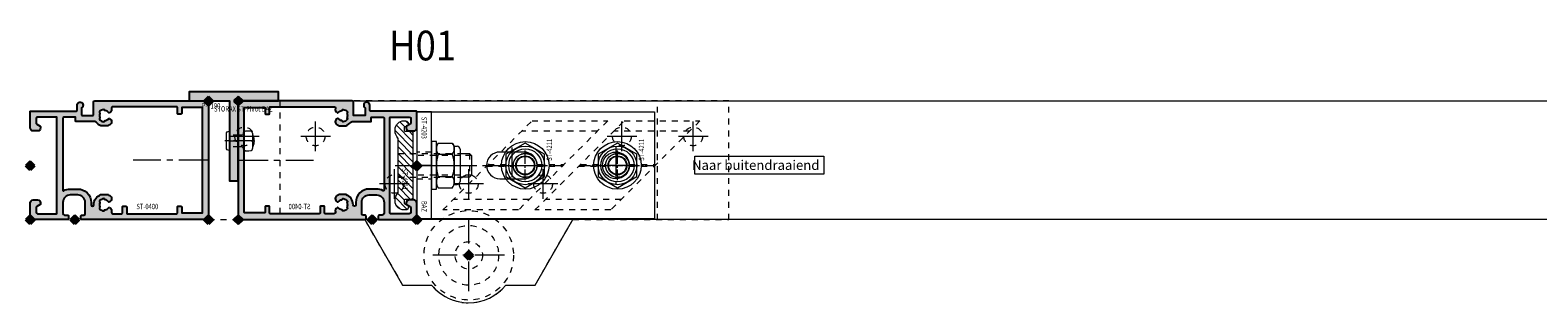
# Model space of a CAD drawing. Units: millimetres. Extents: x 0 to 19687, y 0 to 20038.
# Drawn here: x 3505 to 4012, y 5975 to 6067 of the extents above; entities that cross this region are included whole.
import ezdxf

# ---------------------------------------------------------------- set-up
doc = ezdxf.new("R2010")
doc.units = ezdxf.units.MM
doc.header["$PDMODE"] = 3
doc.header["$PDSIZE"] = 1
for name, pattern in [('CENTER', [16, 10, -2, 2, -2]), ('CHAIN', [0.35429999999999995, 0.2362, -0.0295, 0.0591, -0.0295]), ('HIDDEN', [4, 2, -2])]:
    doc.linetypes.add(name, pattern=pattern)
doc.layers.get('0').update_dxf_attribs({"linetype": 'CONTINUOUS', "lineweight": 5})
for name, color, linetype, lineweight in [('00-MAATVOERING DOCU', 92, 'CONTINUOUS', 5), ('2 HARTLIJN1', 30, 'CENTER', 5), ('Storax Arcering', 146, 'CONTINUOUS', 5), ('Storax bev en systeem onderdelen', 215, 'CONTINUOUS', 9), ("Storax block's", 7, 'CONTINUOUS', 20), ('Storax Hatch Shading Aluminium', 251, 'CONTINUOUS', 20), ('Storax profiel aanzicht dun', 42, 'CONTINUOUS', 9), ('Storax profiel detail', 130, 'CONTINUOUS', 25), ('Storax profiel detail dun', 134, 'CONTINUOUS', 18), ('Storax profiel detail hidden', 138, 'HIDDEN', 13)]:
    doc.layers.add(name, color=color, linetype=linetype, lineweight=lineweight)
for name, color, linetype, lineweight, plot in [('2 Niet printen', 243, 'CONTINUOUS', 9, False), ('Storax Profiel nummer hidden', 163, 'CONTINUOUS', 0, False), ('Storax Vangpunt profiel', 1, 'CONTINUOUS', 100, False)]:
    doc.layers.add(name, color=color, linetype=linetype, lineweight=lineweight, plot=plot)
doc.styles.add('!DOCU', font='arial.ttf')
doc.styles.add('ST-2mmHidden', font='romans.shx', dxfattribs={"width": 0.8, "height": 2})
doc.styles.add('ST2-5', font='tahoma.ttf', dxfattribs={"width": 0.9, "height": 10})

# ---------------------------------------------------------------- blocks, each defined once
blk = doc.blocks.new('STORAX ST Deurvleugel LD-0400')
at = {"layer": 'Storax Hatch Shading Aluminium'}
h = blk.add_hatch(color=256, dxfattribs=at)
h.dxf.hatch_style = 1
edge = h.paths.add_edge_path()
edge.add_arc((-42.74999999998556, 1.300000000003024), 0.1999999999969759, 89.99999999996737, 180.0000000000326, ccw=False)
edge.add_line((-42.74999999998545, 1.5), (-42, 1.5))
edge.add_arc((-42, 2), 0.5, 270, 360)
edge.add_line((-41.5, 2), (-41.5, 5.80000000000291))
edge.add_arc((-44, 5.80000000000291), 2.5, 0, 90)
edge.add_line((-44, 8.30000000000291), (-46.5, 8.30000000000291))
edge.add_arc((-46.5, 5.80000000000291), 2.5, 90, 180)
edge.add_line((-49, 5.80000000000291), (-49, 2.099999999991269))
edge.add_arc((-48.40000000000157, 2.09999999999843), 0.5999999999984311, 180.0000000006839, 270.0000000007056)
edge.add_line((-48.39999999999418, 1.5), (-47.25000000001455, 1.5))
edge.add_arc((-47.25000000000728, 1.299999999995634), 0.2000000000043656, 2.084391326206969e-09, 90.00000000208439, ccw=False)
edge.add_line((-47.05000000000291, 1.30000000000291), (-47.05000000000291, 0.1999999999970896))
edge.add_arc((-47.25000000000728, 0.2000000000043693), 0.2000000000043727, 269.99999999791766, 359.99999999791453, ccw=False)
edge.add_line((-47.25000000001455, 0), (-59.79999999998836, 0))
edge.add_arc((-59.79999999999564, 0.2000000000043618), 0.2000000000043618, 180.0000000020834, 270.00000000208644, ccw=False)
edge.add_line((-60, 0.1999999999970896), (-60, 5.649999999994179))
edge.add_arc((-59, 5.649999999994179), 1, 90, 180, ccw=False)
edge.add_line((-59, 6.649999999994179), (-57.5, 6.649999999994179))
edge.add_arc((-57.5, 5.649999999994179), 1, 0, 90, ccw=False)
edge.add_line((-56.5, 5.649999999994179), (-56.5, 5.231495457614074))
edge.add_arc((-56.69999999998781, 5.231495457611161), 0.1999999999878099, -59.99999999912791, 8.342908586200792e-10, ccw=False)
edge.add_line((-56.59999999999127, 5.058290376866353), (-57.75, 4.394337567297043))
edge.add_arc((-57.50000000000086, 3.96132486540532), 0.4999999999991408, 119.9999999999431, 179.999999999932)
edge.add_line((-58, 3.961324865405913), (-58, 2.5))
edge.add_arc((-57.5, 2.5), 0.5, 180, 270)
edge.add_line((-57.5, 2), (-51.19999999999709, 2))
edge.add_arc((-51.1999999999971, 2.199999999997097), 0.1999999999970967, 270.000000000002, 359.999999999998)
edge.add_line((-51, 2.19999999999709), (-51, 34.30000000000291))
edge.add_arc((-51.19999999999709, 34.30000000000291), 0.1999999999970896, 0, 90)
edge.add_line((-51.19999999999709, 34.5), (-57.5, 34.5))
edge.add_arc((-57.5, 34), 0.5, 90, 180)
edge.add_line((-58, 34), (-58, 32.53867513459409))
edge.add_arc((-57.50000000000087, 32.53867513459468), 0.4999999999991331, 180.0000000000676, 240.0000000000574)
edge.add_line((-57.75, 32.10566243270296), (-56.59999999999127, 31.44170962313365))
edge.add_arc((-56.7000000000003, 31.26850454238162), 0.2000000000003033, -2.936189957836177e-09, 59.999999997062275, ccw=False)
edge.add_line((-56.5, 31.26850454237137), (-56.5, 30.84999999999127))
edge.add_arc((-57.5, 30.84999999999127), 1, -90, 0, ccw=False)
edge.add_line((-57.5, 29.84999999999127), (-59, 29.84999999999127))
edge.add_arc((-59, 30.84999999999127), 1, 180, 270, ccw=False)
edge.add_line((-60, 30.84999999999127), (-60, 36.29999999998836))
edge.add_arc((-59.79999999999565, 36.29999999999565), 0.2000000000043514, 90.00000000208041, 180.0000000020885, ccw=False)
edge.add_line((-59.80000000000291, 36.5), (-44.5, 36.5))
edge.add_arc((-44.50000000000011, 36.80000000000302), 0.3000000000030241, 270.0000000000217, 359.9999999999783)
edge.add_line((-44.19999999999709, 36.80000000000291), (-44.19999999999709, 38.5))
edge.add_arc((-43.19999999999771, 38.50000000000112), 0.9999999999993818, -59.99999999993889, 180.0000000000639, ccw=False)
edge.add_line((-42.69999999999709, 37.63397459621774), (-42.69999999999709, 35.19999999999709))
edge.add_arc((-42.5, 35.19999999999709), 0.1999999999970896, 180, 270)
edge.add_line((-42.5, 35), (-38.89999999999418, 35))
edge.add_arc((-38.89999999999418, 35.19999999999709), 0.1999999999970896, 270, 360)
edge.add_line((-38.69999999999709, 35.19999999999709), (-38.69999999999709, 39.5))
edge.add_arc((-38.19999999999698, 39.49999999999989), 0.5000000000001137, 90.00000000001302, 179.999999999987, ccw=False)
edge.add_line((-38.19999999999709, 40), (-0.1999999999970896, 40))
edge.add_arc((-0.1999999999970896, 39.80000000000291), 0.1999999999970896, 0, 90, ccw=False)
edge.add_line((0, 39.80000000000291), (0, 0.1999999999970896))
edge.add_arc((-0.199999999996976, 0.199999999996976), 0.199999999996976, -90.00000000003263, 3.26281224261038e-11, ccw=False)
edge.add_line((-0.1999999999970896, 0), (-42.74999999998545, 0))
edge.add_arc((-42.74999999998556, 0.199999999996976), 0.199999999996976, 179.9999999999674, 270.00000000003257, ccw=False)
edge.add_line((-42.94999999998254, 0.1999999999970896), (-42.94999999998254, 1.30000000000291))
edge = h.paths.add_edge_path(flags=16)
edge.add_line((-39.5, 5.799999999988358), (-39.5, 4.999999999985448))
edge.add_arc((-39.05000000000291, 4.999999999985448), 0.4499999999970896, 180, 360)
edge.add_arc((-35.00000000002429, 4.99999999997182), 3.599999999981534, 109.18813645179381, 179.9999999997831, ccw=False)
edge.add_line((-36.18321595652378, 8.39999999999418), (-33.81678404353443, 8.39999999999418))
edge.add_arc((-35.00000000003776, 4.99999999992896), 3.600000000023276, 60.000000000536204, 70.81186354837268, ccw=False)
edge.add_arc((-33.80000000004293, 7.078460969041208), 1.20000000000023, -59.99999999988597, 60.00000000068832, ccw=False)
edge.add_line((-33.20000000004075, 6.039230484500877), (-33.36369318273501, 5.944722181418911))
edge.add_arc((-33.46369318280103, 6.117927262185377), 0.2000000000413081, 216.0423284337629, 300.0000000150086, ccw=False)
edge.add_arc((-35.00000000009596, 5.0000000000408), 1.700000000041048, 36.04232841543441, 83.95767157792838)
edge.add_arc((-34.79999999999557, 6.88944436284502), 0.2000000000044279, 179.9999999978934, 263.95767157905397, ccw=False)
edge.add_arc((-35.1999999999581, 6.8894443628078), 0.1999999999581021, 1.276929093781476e-08, 96.04232843146795)
edge.add_arc((-35.00000000009364, 4.999999999935044), 2.100000000046895, 96.04232841626141, 143.9576715787201)
edge.add_arc((-36.53630681728128, 6.117927262172752), 0.1999999999964951, 143.9576715811731, 239.9999999999934)
edge.add_arc((-36.73630681725955, 5.771517100593032), 0.2000000000497513, -23.957671566193085, 60.0000000148425, ccw=False)
edge.add_arc((-35.00000000001427, 4.999999999872649), 1.700000000033521, 156.0423284151463, 203.9576715776068)
edge.add_arc((-36.7363068172776, 4.22848289932163), 0.1999999999974726, -60.00000000022561, 23.95767158135311, ccw=False)
edge.add_arc((-36.53630681726408, 3.882072737867158), 0.1999999999579314, 120.0000000120755, 216.0423284306947)
edge.add_arc((-34.99999999990993, 4.999999999946619), 2.100000000049852, 216.0423284162462, 263.957671578707)
edge.add_arc((-35.19999999999732, 3.110555637133923), 0.1999999999973157, 263.9576715810182, 359.9999999997571)
edge.add_arc((-34.79999999996257, 3.110555637185031), 0.2000000000374342, 96.04232843364531, 180.0000000148842, ccw=False)
edge.add_arc((-34.99999999992009, 5.000000000051235), 1.700000000054642, 276.0423284155695, 323.9576715780299)
edge.add_arc((-33.46369318273229, 3.882072737811349), 0.1999999999971688, 60.00000000042962, 143.9576715816551, ccw=False)
edge.add_line((-33.36369318273501, 4.055277818566537), (-33.20000000004075, 3.96076951547002))
edge.add_arc((-33.80000000006667, 2.921539031010927), 1.199999999941744, -14.357072876903374, 59.9999999969649, ccw=False)
edge.add_arc((-32.15309233868248, 2.499999999997555), 0.499999999997555, 165.6429271253636, 269.9999999992509)
edge.add_line((-32.15309233868902, 2), (-29.19999999999709, 2))
edge.add_arc((-29.19999999999709, 2.19999999999709), 0.1999999999970896, 270, 360)
edge.add_line((-29, 2.19999999999709), (-29, 4.30000000000291))
edge.add_arc((-28.80000000000291, 4.30000000000291), 0.1999999999970896, 90, 180, ccw=False)
edge.add_line((-28.80000000000291, 4.5), (-27.69999999999709, 4.5))
edge.add_arc((-27.69999999999709, 4.30000000000291), 0.1999999999970896, 0, 90, ccw=False)
edge.add_line((-27.5, 4.30000000000291), (-27.5, 2.19999999999709))
edge.add_arc((-27.30000000000302, 2.199999999996976), 0.1999999999969759, 179.9999999999674, 270.0000000000326)
edge.add_line((-27.30000000000291, 2), (-10.69999999999709, 2))
edge.add_arc((-10.69999999999698, 2.199999999996976), 0.1999999999969759, 269.9999999999674, 360.0000000000326)
edge.add_line((-10.5, 2.19999999999709), (-10.5, 4.30000000000291))
edge.add_arc((-10.30000000000291, 4.30000000000291), 0.1999999999970896, 90, 180, ccw=False)
edge.add_line((-10.30000000000291, 4.5), (-9.19999999999709, 4.5))
edge.add_arc((-9.19999999999709, 4.30000000000291), 0.1999999999970896, 0, 90, ccw=False)
edge.add_line((-9, 4.30000000000291), (-9, 2.44999999999709))
edge.add_arc((-8.800000000003024, 2.449999999996976), 0.1999999999969759, 179.9999999999674, 270.0000000000326)
edge.add_line((-8.80000000000291, 2.25), (-2.19999999999709, 2.25))
edge.add_arc((-2.199999999996976, 2.449999999996976), 0.1999999999969759, 269.9999999999674, 360.0000000000326)
edge.add_line((-2, 2.44999999999709), (-2, 37.55000000000291))
edge.add_arc((-2.19999999999709, 37.55000000000291), 0.1999999999970896, 0, 90)
edge.add_line((-2.19999999999709, 37.75), (-8.80000000000291, 37.75))
edge.add_arc((-8.80000000000291, 37.55000000000291), 0.1999999999970896, 90, 180)
edge.add_line((-9, 37.55000000000291), (-9, 35.69999999999709))
edge.add_arc((-9.199999999996976, 35.69999999999698), 0.1999999999969759, -90.00000000003263, 3.26281224261038e-11, ccw=False)
edge.add_line((-9.19999999999709, 35.5), (-10.30000000000291, 35.5))
edge.add_arc((-10.30000000000302, 35.69999999999698), 0.1999999999969759, 179.9999999999674, 270.00000000003257, ccw=False)
edge.add_line((-10.5, 35.69999999999709), (-10.5, 37.80000000000291))
edge.add_arc((-10.69999999999698, 37.80000000000302), 0.1999999999969759, 359.9999999999674, 450.0000000000326)
edge.add_line((-10.69999999999709, 38), (-32.15309233868902, 38))
edge.add_arc((-32.15309233864959, 37.50000000005046), 0.4999999999495373, 90.00000000451891, 194.3570728782822)
edge.add_arc((-33.80000000006076, 37.07846096906421), 1.200000000009186, -59.99999999995231, 14.35707287381041, ccw=False)
edge.add_line((-33.2000000000553, 36.03923048451543), (-33.36369318273501, 35.94472218143346))
edge.add_arc((-33.46369318280103, 36.11792726219993), 0.2000000000413066, 216.0423284337625, 300.0000000150088, ccw=False)
edge.add_arc((-35.00000000011232, 35.00000000006266), 1.700000000049976, 36.04232841491102, 83.95767157740589)
edge.add_arc((-34.80000000000388, 36.88944436286665), 0.1999999999961185, 179.9999999999206, 263.9576715811969, ccw=False)
edge.add_arc((-35.1999999999581, 36.88944436282235), 0.1999999999581021, 1.276903649344019e-08, 96.04232843146795)
edge.add_arc((-35.00000000011001, 34.99999999995687), 2.100000000037937, 96.04232841583794, 143.9576715782966)
edge.add_arc((-36.53630681727454, 36.11792726219462), 0.200000000006205, 143.9576715806336, 239.9999999993684)
edge.add_arc((-36.73630681725132, 35.77151710061491), 0.200000000039291, -23.957671565258806, 60.00000001583658, ccw=False)
edge.add_arc((-34.9999999999979, 34.99999999989448), 1.700000000051436, 156.0423284151463, 203.9576715776069)
edge.add_arc((-36.7363068172776, 34.22848289933618), 0.199999999997474, -60.000000000224986, 23.95767158135402, ccw=False)
edge.add_arc((-36.53630681726408, 33.88207273788171), 0.199999999957934, 120.0000000120751, 216.042328430694)
edge.add_arc((-34.99999999990993, 34.99999999996117), 2.100000000049851, 216.0423284162462, 263.957671578707)
edge.add_arc((-35.19999999999726, 33.11055563714841), 0.1999999999972559, 263.9576715810001, 359.9999999997761)
edge.add_arc((-34.79999999996244, 33.11055563719947), 0.2000000000375621, 96.04232843367822, 180.0000000148514, ccw=False)
edge.add_arc((-34.99999999992014, 35.00000000006587), 1.700000000054733, 276.0423284155709, 323.9576715780285)
edge.add_arc((-33.46369318273234, 33.88207273782612), 0.199999999997005, 60.000000000387615, 143.9576715816989, ccw=False)
edge.add_line((-33.36369318273501, 34.05527781858109), (-33.2000000000553, 33.96076951549912))
edge.add_arc((-33.80000000005895, 32.92153903092129), 1.200000000033445, -59.999999999918316, 60.00000000072049, ccw=False)
edge.add_arc((-34.9999999999503, 34.99999999995238), 3.599999999934467, 289.18813645260707, 299.9999999989399, ccw=False)
edge.add_line((-33.81678404341801, 31.59999999999127), (-36.18321595649468, 31.59999999999127))
edge.add_arc((-34.99999999995928, 34.99999999999508), 3.599999999975815, 217.5718693200375, 250.8118635475695, ccw=False)
edge.add_arc((-38.24961536179271, 32.49999999998827), 0.500000000011732, 37.57186931933317, 89.9999999988951)
edge.add_line((-38.24961536178307, 33), (-44.5, 33))
edge.add_arc((-44.5, 33.19999999999709), 0.1999999999970896, 180, 270, ccw=False)
edge.add_line((-44.69999999999709, 33.19999999999709), (-44.69999999999709, 34.30000000000291))
edge.add_arc((-44.89999999999407, 34.30000000000302), 0.1999999999969759, 359.9999999999674, 450.0000000000326)
edge.add_line((-44.89999999999418, 34.5), (-48.69999999999709, 34.5))
edge.add_arc((-48.6999999999972, 34.1999999999972), 0.3000000000027967, 89.99999999997829, 180.0000000000217)
edge.add_line((-49, 34.19999999999709), (-49, 9.898780306379194))
edge.add_arc((-48.80000000000231, 9.898780306380376), 0.1999999999976936, 180.0000000003384, 299.298636739595)
edge.add_arc((-46.4999999999934, 5.799999999994278), 4.500000000008632, 90.00000000008413, 119.29863673935151, ccw=False)
edge.add_line((-46.5, 10.30000000000291), (-44, 10.30000000000291))
edge.add_arc((-44.00000000000603, 5.799999999996885), 4.500000000006025, -1.0862777344300412e-10, 89.99999999992332, ccw=False)
at = {"layer": '2 HARTLIJN1'}
blk.add_line((0, 20), (-25.31105429402669, 20), dxfattribs=at)
at = {"layer": 'Storax profiel detail'}
for points in [[(-42.94999999998254, 1.30000000000291, -0.414213562373428), (-42.74999999998545, 1.5), (-42, 1.5, 0.4142135623730951), (-41.5, 2), (-41.5, 5.80000000000291, 0.4142135623730951), (-44, 8.30000000000291), (-46.5, 8.30000000000291, 0.4142135623730951), (-49, 5.80000000000291), (-49, 2.099999999991269, 0.4142135623732067), (-48.39999999999418, 1.5), (-47.25000000001455, 1.5, -0.4142135623730951), (-47.05000000000291, 1.30000000000291), (-47.05000000000291, 0.1999999999970896, -0.4142135623730841), (-47.25000000001455, 0), (-59.79999999998836, 0, -0.414213562373106), (-60, 0.1999999999970896), (-60, 5.649999999994179, -0.4142135623730951), (-59, 6.649999999994179), (-57.5, 6.649999999994179, -0.4142135623730951), (-56.5, 5.649999999994179), (-56.5, 5.231495457614074, -0.2679491924309463), (-56.59999999999127, 5.058290376866353), (-57.75, 4.394337567297043, 0.2679491924310702), (-58, 3.961324865405913), (-58, 2.5, 0.4142135623730951), (-57.5, 2), (-51.19999999999709, 2, 0.4142135623730737), (-51, 2.19999999999709), (-51, 34.30000000000291, 0.4142135623730992), (-51.19999999999709, 34.5), (-57.5, 34.5, 0.4142135623730951), (-58, 34), (-58, 32.53867513459409, 0.2679491924310743), (-57.75, 32.10566243270296), (-56.59999999999127, 31.44170962313365, -0.2679491924311124), (-56.5, 31.26850454237137), (-56.5, 30.84999999999127, -0.4142135623730951), (-57.5, 29.84999999999127), (-59, 29.84999999999127, -0.4142135623730951), (-60, 30.84999999999127), (-60, 36.29999999998836, -0.4142135623731345), (-59.80000000000291, 36.5), (-44.5, 36.5, 0.4142135623728732), (-44.19999999999709, 36.80000000000291), (-44.19999999999709, 38.5, -1.732050807568924), (-42.69999999999709, 37.63397459621774), (-42.69999999999709, 35.19999999999709, 0.4142135623730951), (-42.5, 35), (-38.89999999999418, 35, 0.4142135623730951), (-38.69999999999709, 35.19999999999709), (-38.69999999999709, 39.5, -0.4142135623729619), (-38.19999999999709, 40), (-0.1999999999970896, 40, -0.4142135623730951), (0, 39.80000000000291), (0, 0.1999999999970896, -0.414213562373428), (-0.1999999999970896, 0), (-42.74999999998545, 0, -0.414213562373428), (-42.94999999998254, 0.1999999999970896)], [(-39.5, 5.799999999988358), (-39.5, 4.999999999985448, 0.9999999999999998), (-38.60000000000582, 4.999999999985448, -0.3191977470695129), (-36.18321595652378, 8.39999999999418), (-33.81678404353443, 8.39999999999418, -0.0472106826186347), (-33.2000000000553, 8.117691453589941, -0.5773502691929668), (-33.20000000004075, 6.039230484500877), (-33.36369318273501, 5.944722181418911, -0.3836521427418807), (-33.62540968987742, 6.000250708209933, 0.2121705178972546), (-34.82105263158155, 6.690555482549826, -0.3836521427414583), (-35, 6.889444362852373, 0.4454500074248051), (-35.22105263157573, 7.088333243053057, 0.2121705178970935), (-36.69802332435211, 6.235603816079674, 0.4454500074254331), (-36.63630681727955, 5.944722181418911, -0.3836521427408334), (-36.55353767854103, 5.690304774238029, 0.2121705178971021), (-36.55353767862835, 4.309695225703763, -0.3836521427435501), (-36.63630681727955, 4.055277818566537, 0.4454500074243798), (-36.69802332427935, 3.76439618394943, 0.2121705178971034), (-35.22105263157573, 2.911666756845079, 0.4454500074250151), (-35, 3.110555637133075, -0.3836521427418478), (-34.8210526315961, 3.309444517508382, 0.2121705178971013), (-33.62540968980466, 3.999749291717308, -0.3836521427417803), (-33.36369318273501, 4.055277818566537), (-33.20000000004075, 3.96076951547002, -0.3363286759453883), (-32.63747694499034, 2.623982067932957, 0.4896627087772893), (-32.15309233868902, 2), (-29.19999999999709, 2, 0.4142135623730951), (-29, 2.19999999999709), (-29, 4.30000000000291, -0.4142135623730951), (-28.80000000000291, 4.5), (-27.69999999999709, 4.5, -0.4142135623730951), (-27.5, 4.30000000000291), (-27.5, 2.19999999999709, 0.414213562373428), (-27.30000000000291, 2), (-10.69999999999709, 2, 0.414213562373428), (-10.5, 2.19999999999709), (-10.5, 4.30000000000291, -0.4142135623730951), (-10.30000000000291, 4.5), (-9.19999999999709, 4.5, -0.4142135623730951), (-9, 4.30000000000291), (-9, 2.44999999999709, 0.414213562373428), (-8.80000000000291, 2.25), (-2.19999999999709, 2.25, 0.414213562373428), (-2, 2.44999999999709), (-2, 37.55000000000291, 0.4142135623730951), (-2.19999999999709, 37.75), (-8.80000000000291, 37.75, 0.4142135623730951), (-9, 37.55000000000291), (-9, 35.69999999999709, -0.414213562373428), (-9.19999999999709, 35.5), (-10.30000000000291, 35.5, -0.414213562373428), (-10.5, 35.69999999999709), (-10.5, 37.80000000000291, 0.414213562373428), (-10.69999999999709, 38), (-32.15309233868902, 38, 0.4896627087766179), (-32.63747694490303, 37.37601793209615, -0.3363286759448747), (-33.2000000000553, 36.03923048451543), (-33.36369318273501, 35.94472218143346, -0.3836521427418807), (-33.62540968987742, 36.00025070822448, 0.2121705178972582), (-34.82105263158155, 36.69055548257893, -0.3836521427420383), (-35, 36.88944436286693, 0.4454500074248051), (-35.22105263157573, 37.08833324306761, 0.2121705178970935), (-36.69802332435211, 36.23560381610878, 0.4454500074249873), (-36.63630681727955, 35.94472218143346), (-36.63630681727955, 35.94472218143346, -0.3836521427411314), (-36.55353767854103, 35.69030477426713, 0.2121705178971021), (-36.55353767862835, 34.30969522571831, -0.3836521427435501), (-36.63630681727955, 34.05527781858109, 0.4454500074243798), (-36.69802332427935, 33.76439618396398, 0.2121705178971034), (-35.22105263157573, 32.91166675685963, 0.4454500074252031), (-35, 33.11055563714763), (-35, 33.11055563714763, -0.3836521427415218), (-34.8210526315961, 33.30944451752293, 0.2121705178970891), (-33.62540968980466, 33.99974929173186, -0.383652142742207), (-33.36369318273501, 34.05527781858109), (-33.2000000000553, 33.96076951549912, -0.5773502691933438), (-33.20000000004075, 31.88230854635185, -0.0472106826120591), (-33.81678404341801, 31.59999999999127), (-36.18321595649468, 31.59999999999127, -0.146062449312361), (-37.85332080545777, 32.80487804877339, 0.2328366833719592), (-38.24961536178307, 33), (-44.5, 33, -0.4142135623730951), (-44.69999999999709, 33.19999999999709), (-44.69999999999709, 34.30000000000291, 0.414213562373428), (-44.89999999999418, 34.5), (-48.69999999999709, 34.5, 0.4142135623733169), (-49, 34.19999999999709), (-49, 9.898780306379194, 0.5732770871263512), (-48.70212765957695, 9.724364123132546, -0.1285404253240669), (-46.5, 10.30000000000291), (-44, 10.30000000000291, -0.4142135623732579)]]:
    blk.add_lwpolyline(points, format="xyb", close=True, dxfattribs=at)
at = {"layer": 'Storax Vangpunt profiel'}
for p in [(0, 40), (-60, 18.24999999999272), (-60, 0), (-45, 0), (0, 0)]:
    blk.add_point(p, dxfattribs=at)
at = {"layer": 'Storax Profiel nummer hidden', "style": 'ST-2mmHidden', "width": 0.8}
blk.add_text('ST-0400', height=1.8, dxfattribs=at).set_placement((-24.28681627908372, 3.516628584067803))
blk = doc.blocks.new('STORAX ST-4211 DSN')
at = {"layer": 'Storax Arcering'}
h = blk.add_hatch(dxfattribs=at)
h.set_pattern_fill('ANSI31', color=256, scale=0.5)
h.set_pattern_definition([(45, (0, 0), (-1.122532015133644, 1.122532015133644), [])])
edge = h.paths.add_edge_path()
edge.add_arc((-11.00186350366577, -1.567188950567575), 0.2999999999948304, 90.00000000053637, 165.0000000002597, ccw=False)
edge.add_line((-11.00186350366857, -1.267188950572745), (-0.3000107924890472, -1.267188950587297))
edge.add_line((-0.3000107924890472, -1.267188950587297), (-1.079250068869442e-05, -1.567188950590207))
edge.add_line((-1.079250068869442e-05, -1.567188950590207), (0.2999892075022217, -1.267188950587297))
edge.add_line((0.2999892075022217, -1.267188950587297), (11.00184191868175, -1.267188950587297))
edge.add_arc((11.00184191867894, -1.567188950582127), 0.2999999999948302, 14.999999999740282, 89.99999999946363, ccw=False)
edge.add_line((11.29161966656102, -1.489543237054022), (11.4659150337975, -2.140022403080366))
edge.add_arc((10.49998920756402, -2.398841448140328), 0.9999999999352926, -1.8077912500302773e-09, 14.999999998468923, ccw=False)
edge.add_line((11.49998920749931, -2.398841448171879), (11.49998920749931, -3.967188950584386))
edge.add_arc((11.79998920750222, -3.967188950584386), 0.3000000000029104, 180, 270)
edge.add_line((11.79998920750222, -4.267188950587297), (12.61075872296351, -4.267188950587297))
edge.add_arc((12.61075872295255, -3.967188950588255), 0.2999999999990415, 270.0000000020935, 330.0000000020312)
edge.add_line((12.87056634409237, -4.117188950578566), (13.56338666712691, -2.917188950596028))
edge.add_arc((13.82319428826673, -3.067188950586338), 0.2999999999990414, 90.0000000020936, 150.0000000020312, ccw=False)
edge.add_line((13.82319428825576, -2.767188950587297), (13.99998920749931, -2.767188950587297))
edge.add_arc((13.99998920749931, -3.767188950587297), 1, 0, 90, ccw=False)
edge.add_line((14.99998920749931, -3.767188950587297), (14.99998920749931, -4.267188950587297))
edge.add_arc((11.99998920749931, -4.267188950587297), 3, -90, 0, ccw=False)
edge.add_line((11.99998920749931, -7.267188950587297), (11.68327078050061, -7.267188950587297))
edge.add_arc((11.68327078051348, -3.467188950583814), 3.800000000003482, 229.121364853732, 269.99999999980594, ccw=False)
edge.add_arc((8.999989207497121, -6.567188950628384), 0.3000000000410868, 49.12136485350784, 89.99999999958169)
edge.add_line((8.999989207499311, -6.267188950587297), (-9.000010792500689, -6.267188950572745))
edge.add_arc((-9.000010792505652, -6.567188950561651), 0.2999999999889065, 89.99999999905212, 130.8786351459597)
edge.add_arc((-11.68329236553935, -3.467188950530216), 3.800000000057082, 270.00000000056343, 310.87863514663735, ccw=False)
edge.add_line((-11.68329236550198, -7.267188950587297), (-12.00001079250069, -7.267188950572745))
edge.add_arc((-12.00001079250069, -4.267188950572745), 3, 180, 270, ccw=False)
edge.add_line((-15.00001079250069, -4.267188950572745), (-15.00001079250069, -3.767188950572745))
edge.add_arc((-14.00001079250069, -3.767188950572745), 1, 90, 180, ccw=False)
edge.add_line((-14.00001079250069, -2.767188950572745), (-13.82321587325714, -2.767188950572745))
edge.add_arc((-13.8232158732681, -3.067188950571786), 0.2999999999990415, 29.999999997968814, 89.99999999790651, ccw=False)
edge.add_line((-13.56340825212828, -2.917188950581476), (-12.87058792909374, -4.117188950578566))
edge.add_arc((-12.61078030794665, -3.967188950575653), 0.3000000000116437, 209.9999999993584, 269.9999999992961)
edge.add_line((-12.61078030795034, -4.267188950587297), (-11.80001079248905, -4.267188950572745))
edge.add_arc((-11.80001079248177, -3.967188950577111), 0.2999999999956344, 269.9999999986104, 359.9999999986104)
edge.add_line((-11.50001079248614, -3.967188950584386), (-11.50001079250069, -2.398841448171879))
edge.add_arc((-10.50001079250285, -2.398841448188318), 0.9999999999978364, 164.9999999987814, 179.9999999990581, ccw=False)
edge.add_line((-11.46593661878433, -2.140022403065814), (-11.29164125154784, -1.48954323703947))
at = {"layer": '2 HARTLIJN1', "ltscale": 8.889559745788574}
blk.add_line((0, -7.267188950587297), (0, 20.17535852771834), dxfattribs=at)
at = {"layer": 'Storax profiel detail dun'}
blk.add_lwpolyline([(-4.000010792500689, 14.59999999999127), (-4.000010792500689, 17.7328110494127), (-3.292904011308565, 18.43991783060483), (3.292882426321739, 18.43991783060483), (3.999989207499311, 17.7328110494127), (3.999989207499311, 14.59999999999127)], dxfattribs=at)
blk.add_lwpolyline([(-11.29164125154784, -1.48954323703947, -0.3394542588620293), (-11.00186350366857, -1.267188950572745), (-0.3000107924890472, -1.267188950587297), (-1.079250068869442e-05, -1.567188950590207), (0.2999892075022217, -1.267188950587297), (11.00184191868175, -1.267188950587297, -0.3394542588620293), (11.29161966656102, -1.489543237054022), (11.4659150337975, -2.140022403080366, -0.0655434628164508), (11.49998920749931, -2.398841448171879), (11.49998920749931, -3.967188950584386, 0.414213562373095), (11.79998920750222, -4.267188950587297), (12.61075872296351, -4.267188950587297, 0.2679491924308308), (12.87056634409237, -4.117188950578566), (13.56338666712691, -2.917188950596028, -0.2679491924308307), (13.82319428825576, -2.767188950587297), (13.99998920749931, -2.767188950587297, -0.414213562373095), (14.99998920749931, -3.767188950587297), (14.99998920749931, -4.267188950587297, -0.414213562373095), (11.99998920749931, -7.267188950587297), (11.68327078050061, -7.267188950587297, -0.180282639653529), (9.196326883597067, -6.340359682304552, 0.180282639653529), (8.999989207499311, -6.267188950587297), (-9.000010792500689, -6.267188950572745, 0.1802826396572852), (-9.19634846856934, -6.340359682275448, -0.180282639653529), (-11.68329236550198, -7.267188950587297), (-12.00001079250069, -7.267188950572745, -0.414213562373095), (-15.00001079250069, -4.267188950572745), (-15.00001079250069, -3.767188950572745, -0.414213562373095), (-14.00001079250069, -2.767188950572745), (-13.82321587325714, -2.767188950572745, -0.2679491924308307), (-13.56340825212828, -2.917188950581476), (-12.87058792909374, -4.117188950578566, 0.2679491924308307), (-12.61078030795034, -4.267188950587297), (-11.80001079248905, -4.267188950572745, 0.414213562373095), (-11.50001079248614, -3.967188950584386), (-11.50001079250069, -2.398841448171879, -0.06554346281645082), (-11.46593661878433, -2.140022403065814)], format="xyb", close=True, dxfattribs=at)
at = {"layer": 'Storax profiel detail hidden'}
for p, q in [((-4.000010792500689, 17.7328110494127), (3.999989207499311, 17.7328110494127)), ((-3.292904011308565, 18.43991783060483), (-3.292904011323117, -1.267188950587297)), ((3.292882426321739, 18.43991783060483), (3.292882426321739, -1.267188950587297)), ((-4.000010792500689, -6.267188950587297), (-4.000010792500689, 14.59999999999127)), ((3.999989207499311, -6.267188950587297), (3.999989207499311, 14.59999999999127))]:
    blk.add_line(p, q, dxfattribs=at)
at = {"layer": 'Storax Vangpunt profiel'}
blk.add_point((0, 0), dxfattribs=at)
at = {"layer": 'Storax Profiel nummer hidden', "style": 'ST-2mmHidden', "width": 0.8}
blk.add_text('ST-4211', height=1.8, dxfattribs=at).set_placement((0.9669017801934388, -4.868379354549688))
blk = doc.blocks.new('ST-Ring-Borgmoer-M8')
at = {"layer": 'Storax bev en systeem onderdelen'}
for p, q in [((-7.50880169942684, 6.989144180086441), (-6.450768383263494, 7.599999999991269)), ((-7.50880169942684, 2.210855819896096), (-7.508801699441392, 6.989144180086441)), ((-6.450768383263494, 7.599999999991269), (-6.450768383263494, 8.599999999991269)), ((-6.450768383263494, 7.599999999991269), (6.444271983316867, 7.599999999991269)), ((-5.450768383263494, 9.599999999991269), (5.444271983316867, 9.599999999991269)), ((-3.756024949703715, 2.244380420423113), (-3.756024949703715, 6.955619579559425)), ((3.749528549757088, 2.244380420408561), (3.74952854977164, 6.955619579559425)), ((6.444271983316867, 7.599999999991269), (6.444271983316867, 8.599999999991269)), ((7.502305299494765, 6.989144180071889), (6.444271983316867, 7.599999999991269)), ((7.502305299494765, 2.210855819896096), (7.502305299494765, 6.989144180086441)), ((-7.50880169942684, 2.210855819896096), (-6.450768383263494, 1.599999999991269)), ((-6.450768383263494, 1.599999999991269), (6.444271983316867, 1.599999999991269)), ((7.502305299494765, 2.210855819896096), (6.444271983316867, 1.599999999991269))]:
    blk.add_line(p, q, dxfattribs=at)
blk.add_lwpolyline([(8, 1.600000000005821), (-8, 1.600000000005821), (-8, 0), (8, 0)], close=True, dxfattribs=at)
for centre, radius, start, end in [((-5.632413324565277, 4.545857342338422), 3.054142657657481, 52.09349167025255, 127.9065083297475), ((-5.450768383263494, 8.599999999991269), 1, 90, 180), ((-0.003248199966037646, -3.650000000008731), 11.25, 70.51377895217882, 109.4862210478212), ((5.625916924633202, 4.54585734232387), 3.054142657657481, 52.09349167025255, 127.9065083297475), ((5.444271983316867, 8.599999999991269), 1, 0, 90), ((-5.632413324565277, 4.654142657644115), 3.054142657657481, 232.0934916702525, 307.9065083297475), ((-0.003248199966037646, 12.84999999999127), 11.25, 250.5137789521789, 289.4862210478211), ((5.625916924633202, 4.654142657644115), 3.054142657657481, 232.0934916702525, 307.9065083297475)]:
    blk.add_arc(centre, radius, start, end, dxfattribs=at)
blk = doc.blocks.new('STORAX ST-4211 DSN met Moer')
at = {"layer": "Storax block's"}
for name, p in [('STORAX ST-4211 DSN', (0, 0)), ('ST-Ring-Borgmoer-M8', (0, 5))]:
    blk.add_blockref(name, p, dxfattribs=at)
blk = doc.blocks.new('STORAX ST-4203 BAZ')
at = {"layer": '2 HARTLIJN1'}
for p, q in [((2.91038304567337e-11, 73.5), (2.91038304567337e-11, 60.5)), ((-6.499999999970896, 67), (6.500000000029104, 67)), ((2.91038304567337e-11, 22.15022494614823), (2.91038304567337e-11, 41.84977505385177)), ((-5.999999999970896, 32), (6.000000000029104, 32)), ((0, 5), (0, 0))]:
    blk.add_line(p, q, dxfattribs=at)
at = {"layer": 'Storax profiel detail dun'}
blk.add_lwpolyline([(-18, 0), (-18, 80), (18, 80), (18, 0)], dxfattribs=at)
blk.add_lwpolyline([(4.500000000029104, 28), (4.500000000029104, 36, 0.9999999999999999), (-4.499999999970896, 36), (-4.499999999970896, 28, 0.9999999999999999)], format="xyb", close=True, dxfattribs=at)
blk.add_lwpolyline([(-18, 0), (18, 0), (18, 5), (-18, 5)], close=True, dxfattribs=at)
blk.add_circle((2.91038304567337e-11, 67), 4.5, dxfattribs=at)
at = {"layer": 'Storax profiel detail hidden'}
blk.add_lwpolyline([(-4.5, 0), (4.5, 0), (4.5, 5), (-4.5, 5)], close=True, dxfattribs=at)
at = {"layer": 'Storax Vangpunt profiel'}
blk.add_point((0, 0), dxfattribs=at)
at = {"layer": 'Storax Profiel nummer hidden', "style": 'ST-2mmHidden', "width": 0.8}
for s, p in [('ST-4203', (-16.32568307676627, 1.612373667623615)), ('BAZ', (11.96989305438183, 1.612373667623615))]:
    blk.add_text(s, height=1.8, dxfattribs=at).set_placement(p)
blk = doc.blocks.new('ST-Ring-Borgmoer-M8 VAZ')
at = {"layer": 'Storax bev en systeem onderdelen'}
blk.add_lwpolyline([(-3.752826749841915, 6.49999999992724), (-7.505603499550489, -1.455145564270178e-11), (-3.752826749841916, -6.499999999956344), (3.752726749546127, -6.499999999956344), (7.505503499254701, -1.455237480790867e-11), (3.752726749546128, 6.49999999992724)], close=True, dxfattribs=at)
for radius in [8, 6.500043301381824, 5.571460384215257, 3.2]:
    blk.add_circle((0, 0), radius, dxfattribs=at)
blk.add_arc((0, 0), 3.999999999999997, 110.0010000002972, 20.00100000029724, dxfattribs=at)
blk = doc.blocks.new('STORAX ST-4211 VAZ')
at = {"layer": '2 HARTLIJN1', "linetype": 'CHAIN', "ltscale": 15.52356719970703}
for p, q in [((0, 12.72792206137092), (0, -12.72792206137092)), ((-5, 0), (5, 0))]:
    blk.add_line(p, q, dxfattribs=at)
at = {"layer": 'Storax profiel detail dun'}
for centre, radius in [((-1.079250068869442e-05, -4.11845394410193e-06), 4), ((0, 0), 2.999988677253685)]:
    blk.add_circle(centre, radius, dxfattribs=at)
at = {"layer": 'Storax profiel detail hidden'}
for p, q in [((-11.50001079250069, -1.22791126887023), (-11.50001079250069, 24.22793285387161)), ((-0.3000107925035991, 13.02791794290533), (-0.3000107925035991, 3.988730016586487)), ((0.2999892075022217, 12.42791794291406), (0.2999892075022217, 3.988730016586487)), ((11.49998920749931, -24.22791126887023), (11.49998920749931, 1.227932853871607)), ((-0.3000107925035991, -3.988738253479823), (-0.3000107925035991, -12.4279261798074)), ((0.2999892075022217, -3.988738253479823), (0.2999892075022217, -13.02792617981322))]:
    blk.add_line(p, q, dxfattribs=at)
blk.add_lwpolyline([(-15.00001079250069, 27.72793285387161), (14.99998920749931, -2.272067146128393), (14.99998920749931, -27.72791126887023), (-15.00001079250069, 2.27208873112977)], close=True, dxfattribs=at)
blk.add_blockref('ST-Ring-Borgmoer-M8 VAZ', (0, 0))
at = {"layer": 'Storax Profiel nummer hidden', "style": 'ST-2mmHidden', "width": 0.8}
blk.add_text('ST-4211', height=1.8, dxfattribs=at).set_placement((1.556359459718806, -8.982618854541215))
blk = doc.blocks.new('STORAX ST-Pivot BAZ bovenplaat draaibaar')
at = {"layer": '2 HARTLIJN1'}
for p, q in [((-51.5, 35), (-51.5, 45)), ((51.5, 35), (51.5, 45)), ((-46.5, 40), (-56.5, 40)), ((56.5, 40), (46.5, 40)), ((-25, 19), (-25, 29)), ((25, 19), (25, 29)), ((-20, 24), (-30, 24)), ((30, 24), (20, 24)), ((0, -12.05000000000291), (0, 12.05000000000291)), ((12.05000000000291, 0), (-12.05000000000291, 0))]:
    blk.add_line(p, q, dxfattribs=at)
at = {"layer": 'Storax profiel detail hidden'}
blk.add_lwpolyline([(12.48999599680246, -10), (22.30000000000291, -10), (35, 11.99704525612469), (63.5, 11.99704525612469), (63.5, 52), (-63.5, 52), (-63.5, 11.99704525612469), (-35, 11.99704525612469), (-22.30000000000291, -10), (-12.48999599680246, -10, 0.480384461415261)], format="xyb", close=True, dxfattribs=at)
for centre, radius in [((-51.5, 40), 3.15), ((51.5, 40), 3.15), ((-25, 24), 3.15), ((25, 24), 3.15), ((0, 0), 15.05), ((0, 0), 10.05), ((0, 0), 4.6)]:
    blk.add_circle(centre, radius, dxfattribs=at)
at = {"layer": 'Storax Vangpunt profiel'}
blk.add_point((0, 0), dxfattribs=at)
blk = doc.blocks.new('STORAX ST-Pivot BAZ Onderplaat')
at = {"layer": '2 HARTLIJN1'}
for p, q in [((12, -17), (12, -7)), ((163, -17), (163, -7)), ((17, -12), (7, -12)), ((168, -12), (158, -12)), ((87.5, -33), (87.5, -23)), ((92.5, -28), (82.5, -28)), ((87.5, -64.05000000000291), (87.5, -39.94999999999709)), ((99.55000000000291, -52), (75.44999999999709, -52))]:
    blk.add_line(p, q, dxfattribs=at)
at = {"layer": 'Storax profiel detail dun'}
blk.add_lwpolyline([(52.5, -40.00295474387531), (65.19999999999709, -62), (75.01000400319754, -62, 0.4803844614145237), (99.98999599680246, -62), (109.8000000000029, -62), (122.5, -40.00295474387531)], format="xyb", dxfattribs=at)
at = {"layer": 'Storax profiel detail hidden'}
blk.add_lwpolyline([(99.98999599680246, -62), (109.8000000000029, -62), (122.5, -40.00295474387531), (175, -40.00295474387531), (175, 0), (0, 0), (0, -40.00295474387531), (52.5, -40.00295474387531), (65.19999999999709, -62), (75.01000400319754, -62, 0.4803844614152611)], format="xyb", close=True, dxfattribs=at)
for centre, radius in [((12, -12), 3.15), ((163, -12), 3.15), ((87.5, -28), 3.15), ((87.5, -52), 15.05), ((87.5, -52), 10.05), ((87.5, -52), 4.6)]:
    blk.add_circle(centre, radius, dxfattribs=at)
at = {"layer": 'Storax Vangpunt profiel'}
for p in [(0, 0), (87.5, -52)]:
    blk.add_point(p, dxfattribs=at)
blk = doc.blocks.new('STORAX ST-Pivot BAZ')
at = {"layer": "Storax block's"}
for name, p in [('STORAX ST-Pivot BAZ Onderplaat', (0, 0)), ('STORAX ST-Pivot BAZ bovenplaat draaibaar', (87.5, -52))]:
    blk.add_blockref(name, p, dxfattribs=at)
at = {"layer": 'Storax Profiel nummer hidden', "style": 'ST-2mmHidden', "width": 0.8}
blk.add_text('STORAX ST-Pivot BAZ', height=1.8, dxfattribs=at).set_placement((1.830070747624867, -3.627635153101493))
blk = doc.blocks.new('STORAX ST Deur aanslag T30x30x3 P-7190')
at = {"layer": 'Storax Hatch Shading Aluminium'}
h = blk.add_hatch(color=256, dxfattribs=at)
h.dxf.hatch_style = 1
h.paths.add_polyline_path([(13.5, 0), (13.5, 3), (-16.5, 3), (-16.5, 0), (-3, 0), (-3, -27), (0, -27), (0, 0)])
at = {"layer": 'Storax profiel detail'}
blk.add_lwpolyline([(13.5, 0), (13.5, 3), (-16.5, 3), (-16.5, 0), (-3, 0), (-3, -27), (0, -27), (0, 0)], close=True, dxfattribs=at)
at = {"layer": 'Storax Profiel nummer hidden', "style": 'ST-2mmHidden', "width": 0.8}
blk.add_text('P-7190', height=1.8, dxfattribs=at).set_placement((-12.32368654645688, -2.612308841053164))
blk = doc.blocks.new('tekst Buitendraai')
at = {"layer": '00-MAATVOERING DOCU', "lineweight": 5}
blk.add_lwpolyline([(0, 2.996521145975294), (43.39446719868874, 2.996521145975294), (43.39446719868874, -2.996521145975748), (0, -2.996521145975748), (0, 2.996521145975294)], dxfattribs=at)
at = {"layer": '00-MAATVOERING DOCU', "color": 2, "insert": (41.91673865289613, 1.646521145975385), "char_height": 3.24, "attachment_point": 3, "style": '!DOCU'}
blk.add_mtext('Naar buitendraaiend ', dxfattribs=at)
blk = doc.blocks.new('kop-popnagel-drager')
at = {"layer": '2 HARTLIJN1'}
blk.add_line((0, 0), (-1.49283156213459, 0), dxfattribs=at)
at = {"layer": '2 Niet printen'}
blk.add_line((0, 0), (2, 0), dxfattribs=at)
at = {"layer": 'Storax bev en systeem onderdelen'}
blk.add_lwpolyline([(-0.09999999999990905, -3.25), (0, -3.25), (0, 3.25), (-0.09999999999990905, 3.25, 0.414213562373095), (-0.9999999999998863, 2.349999999999909), (-1, -2.349999999999909, 0.414213562373095)], format="xyb", close=True, dxfattribs=at)
blk = doc.blocks.new('ST Blindklinknagel-lamelhouder')
at = {"layer": '2 Niet printen'}
blk.add_line((-1.451587070363822e-12, 5.165486881425661), (-1.451587070363822e-12, -1.794485415070458), dxfattribs=at)
at = {"layer": 'Storax bev en systeem onderdelen'}
blk.add_lwpolyline([(-1.937755326634942, -1.814794412932315), (-1.937755326634942, 1.054057494473454, 0.414213562373095), (-2.437755326634942, 1.554057494473454), (-2.664330589173915, 1.554057494473454), (-3.042599153701303, 1.781647110494305), (-3.315834730656206, 2.279915676581368), (-3.315834730656206, 3.36983568724645), (-3.223202626741113, 4.140459654872757), (-2.96386602673374, 4.516936286285272), (-2.341990842116502, 4.720602486571806), (2.341990842116502, 4.720602486571806), (2.96386602673374, 4.516936286285272), (3.223202626741113, 4.140459654872757), (3.315834730656206, 3.36983568724645), (3.315834730656206, 2.279915676581368), (3.042599153701303, 1.781647110494305), (2.664330589173915, 1.554057494473454), (2.437755326634942, 1.554057494473454, 0.414213562373095), (1.937755326634942, 1.054057494473454), (1.937755326634942, -1.814794412932315)], format="xyb", dxfattribs=at)
blk.add_arc((-2.046363078989089e-12, 0.4929834023965896), 4.672503479029071, 64.79457276443118, 115.2054272355542, dxfattribs=at)
blk = doc.blocks.new('deurdetail STORAX H01')
at = {"layer": 'Storax profiel detail dun'}
blk.add_lwpolyline([(270, 0), (70, 0), (70, 40), (270, 40)], dxfattribs=at)
at = {"layer": "Storax block's"}
for name, p in [('STORAX ST Deur aanslag T30x30x3 P-7190', (70, 40)), ('STORAX ST Deurvleugel LD-0400', (60, 0)), ('STORAX ST-Pivot BAZ', (60, 40)), ('tekst Buitendraai', (223.5141197608132, 18.31782873290013))]:
    blk.add_blockref(name, p, dxfattribs=at)
at = {"layer": "Storax block's", "xscale": -1}
blk.add_blockref('STORAX ST Deurvleugel LD-0400', (70, 0), dxfattribs=at)
at = {"layer": "Storax block's"}
for name, p, rotation in [('STORAX ST-4203 BAZ', (130, 18.24999999998545), 270), ('STORAX ST-4211 DSN met Moer', (130, 18.24999999998545), 270), ('STORAX ST-4211 VAZ', (166.4999958815461, 18.25001079245703), 90), ('STORAX ST-4211 VAZ', (197.5, 18.24999999995634), 90)]:
    blk.add_blockref(name, p, dxfattribs=dict(at, rotation=rotation))
at = {"layer": "Storax block's", "xscale": -1}
for name, p, rotation in [('kop-popnagel-drager', (67, 26.5), 180), ('ST Blindklinknagel-lamelhouder', (70.13334286538077, 26.5), 270)]:
    blk.add_blockref(name, p, dxfattribs=dict(at, rotation=rotation))
at = {"layer": '2 Niet printen', "style": 'ST2-5', "width": 0.9}
blk.add_text('H01', height=10, dxfattribs=at).set_placement((120.6861528563918, 53.57443616382534))
blk = doc.blocks.new('ST Lamelstolpdeur DIN-L BuD Taats')
at = {"layer": 'Storax profiel aanzicht dun'}
blk.add_lwpolyline([(293.68238429552, 1033.283336211571), (1193.68238429552, 1033.283336211571), (1193.68238429552, 993.2833362115707), (293.68238429552, 993.2833362115707)], close=True, dxfattribs=at)
blk.add_blockref('deurdetail STORAX H01', (223.68238429552, 993.2833362115707))

msp = doc.modelspace()

# ---------------------------------------------------------------- block references
at = {"layer": "Storax block's"}
msp.add_blockref('ST Lamelstolpdeur DIN-L BuD Taats', (3281.236604218779, 5009.601023188879), dxfattribs=at)

doc.saveas('drawing.dxf')
